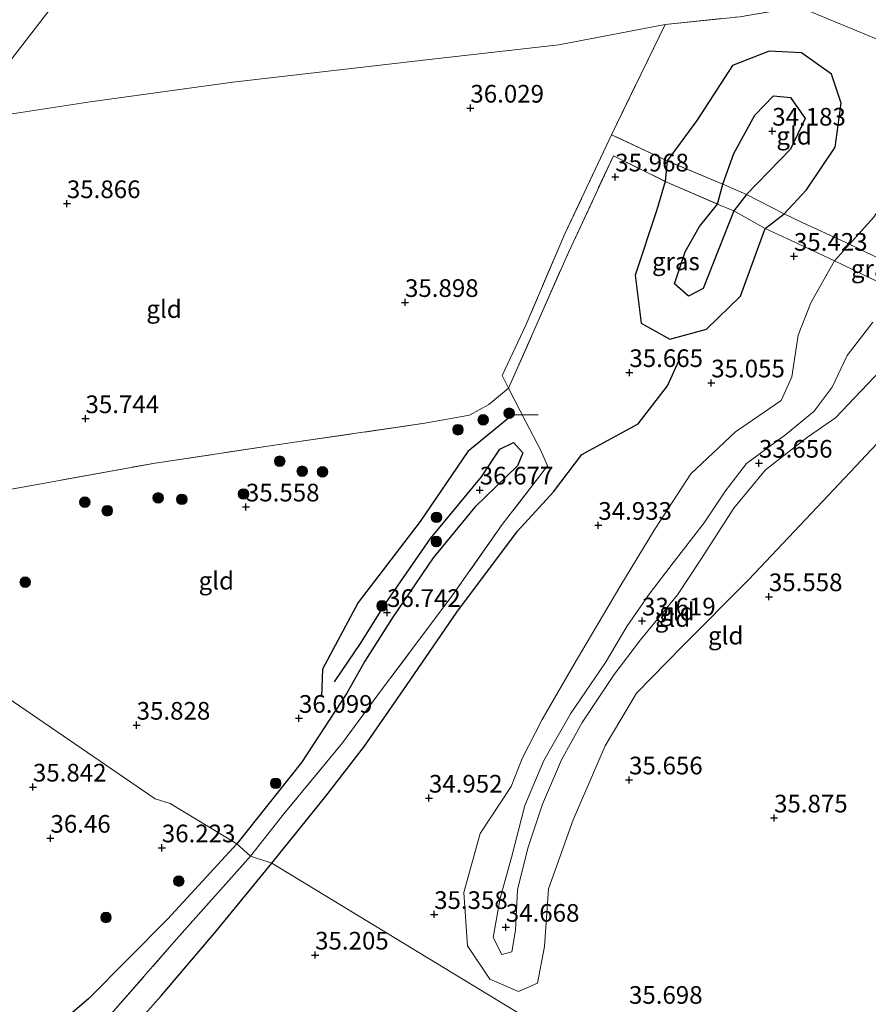
# Model space of a CAD drawing. Units: metres. Extents: x 179998 to 185244, y 331248 to 337501.
# Drawn here: x 180427 to 180547, y 332973 to 333112 of the extents above; entities that cross this region are included whole.
import ezdxf
from ezdxf.enums import TextEntityAlignment as Align

# ---------------------------------------------------------------- set-up
doc = ezdxf.new("R2010")
doc.units = ezdxf.units.M
doc.linetypes.add('IE-TERREINAFSCHEIDING', pattern=[10, 8, -2])
doc.layers.get('0').update_dxf_attribs({"lineweight": 25})
for name, color, linetype, lineweight in [('B-ME-GR-BOOM-GV-B6', 93, 'Continuous', 18), ('B-ME-GR-BOOM-S-B1', 93, 'Continuous', 18), ('B-ME-GW-KRUINLIJN-L-B1', 93, 'Continuous', 18), ('B-ME-GW-TEENLIJN-L-B1', 93, 'Continuous', 18), ('B-ME-IE-GRASLAND-GV-B6', 93, 'Continuous', 18), ('B-ME-IE-GRONDWERKLIJN-GROND_INGERICHT-GV-B6', 253, 'Continuous', 18), ('B-ME-IE-HULPGEOMETRIE-L-B1', 53, 'Continuous', 18), ('B-ME-IE-TERREINAFSCHEIDING-RASTERHEKWERK-L-B1', 8, 'IE-TERREINAFSCHEIDING', 18)]:
    doc.layers.add(name, color=color, linetype=linetype, lineweight=lineweight)
for name, color, linetype in [('B-ME-GW-GRONDWERKLIJN-L-B1', 10, 'Continuous'), ('B-ME-GW-HOOGTEPUNT-S-B1', 10, 'Continuous'), ('B-ME-OG-BREUK-L-B1', 10, 'Continuous')]:
    doc.layers.add(name, color=color, linetype=linetype)
doc.styles.add('NLCS-ISO', font='NLCS-ISO.TTF')

# ---------------------------------------------------------------- blocks, each defined once
blk = doc.blocks.new('hoogtepunt')
for p, q in [((-0.5, 0), (0.5, 0)), ((0, 0.5), (0, -0.5))]:
    blk.add_line(p, q)
blk = doc.blocks.new('boom')
h = blk.add_hatch(color=256)
edge = h.paths.add_edge_path()
edge.add_arc((0, 0), 0.75, 0, 360)
blk.add_circle((0, 0), 0.75)

msp = doc.modelspace()

# ---------------------------------------------------------------- linework, layer by layer
at = {"layer": 'B-ME-GR-BOOM-GV-B6'}
msp.add_polyline3d([(180619.625, 333314.319, 36.059), (180628.239, 333264.139, 35.797), (180604.016, 333262.435, 35.959), (180580.026, 333260.424, 35.88), (180561.265, 333255.631, 35.706), (180556.163, 333254.474, 35.628), (180554.337, 333254.608, 35.628), (180552.65, 333254.347, 35.628), (180534.858, 333234.181, 35.628), (180525.612, 333222.252, 35.628), (180523.038, 333219.621, 35.628), (180523.392, 333217.793, 35.735), (180505.011, 333200.619, 35.813), (180487.036, 333180.764, 35.803), (180457.418, 333146.462, 35.89), (180433.916, 333117.35, 35.929), (180419.355, 333098.512, 35.958)], dxfattribs=at)
at = {"layer": 'B-ME-GW-GRONDWERKLIJN-L-B1'}
for points in [[(180534.935, 333084.673, 35.385), (180538.076, 333088.073, 35.497), (180542.15, 333094.132, 35.661), (180542.98, 333100.324, 35.623), (180541.618, 333104.423, 35.455), (180537.384, 333107.473, 35.362), (180532.807, 333107.707, 35.138), (180527.622, 333105.684, 35.427), (180522.572, 333097.899, 35.665), (180518.368, 333092.16, 35.814), (180518.092, 333089.256, 35.661), (180516.883, 333085.257, 35.483), (180513.862, 333076.013, 35.325), (180514.672, 333069.223, 35.297), (180518.754, 333066.967, 35.18), (180523.92, 333068.373, 35.082), (180528.744, 333073.056, 35.185), (180532.252, 333082.601, 35.306), (180534.935, 333084.673, 35.385)], [(180471.32, 333018.468, 36.271), (180475.082, 333024.019, 36.607), (180478.511, 333029.54, 36.728), (180484.887, 333038.755, 36.714), (180492.099, 333047.489, 36.653), (180494.71, 333051.393, 36.504), (180496.632, 333052.312, 36.294), (180497.977, 333050.879, 36.318), (180497.216, 333049.032, 36.43), (180491.146, 333043.198, 36.705), (180485.28, 333036.011, 36.677), (180479.489, 333027.48, 36.7), (180475.597, 333021.398, 36.574), (180473.068, 333016.855, 36.234), (180466.651, 333007.041, 36.071), (180457.514, 332995.566, 36.056)], [(180457.514, 332995.566, 36.056), (180447.732, 332984.939, 36.065), (180436.502, 332973.632, 36.116), (180427.351, 332965.739, 36.181), (180417.346, 332952.855, 36.214), (180408.252, 332941.217, 36.066), (180398.902, 332932.168, 36.181), (180388.609, 332921.164, 36.274), (180380.473, 332911.451, 36.395), (180373.361, 332902.46, 36.2), (180366.545, 332895.358, 36.232), (180358.135, 332886.748, 36.293), (180354.269, 332880.855, 35.87)]]:
    msp.add_polyline3d(points, dxfattribs=at)
at = {"layer": 'B-ME-GW-KRUINLIJN-L-B1'}
msp.add_polyline3d([(180547.583, 333084.19, 35.521), (180544.17, 333080.367, 35.53), (180542.015, 333078.052, 35.413), (180538.697, 333072.07, 35.19), (180536.91, 333067.536, 35.003), (180536.008, 333061.604, 34.905), (180534.484, 333058.27, 34.975), (180528.018, 333053.852, 35.017), (180521.708, 333047.889, 34.91), (180516.639, 333040.072, 34.789), (180511.695, 333031.899, 34.761), (180505.2, 333020.977, 34.924), (180500.701, 333013.169, 35.045), (180497.856, 333007.61, 35.031), (180496.294, 333003.664, 34.868), (180491.905, 332997.01, 35.031), (180489.597, 332988.666, 35.157), (180490.147, 332981.135, 35.213), (180493.303, 332976.399, 34.994), (180497.345, 332974.65, 35.278), (180500.009, 332975.86, 35.451), (180500.996, 332981.02, 35.623), (180501.587, 332989.202, 35.535), (180505.09, 332998.957, 35.558), (180509.59, 333009.432, 35.609), (180514.042, 333016.867, 35.567), (180520.557, 333023.505, 35.404), (180529.858, 333032.908, 35.441), (180541.17, 333044.868, 35.502), (180551.828, 333056.192, 35.661)], dxfattribs=at)
at = {"layer": 'B-ME-GW-TEENLIJN-L-B1'}
msp.add_polyline3d([(180549.419, 333063.476, 34.043), (180542.156, 333055.835, 33.987), (180538.233, 333053.089, 33.861), (180532.28, 333048.448, 33.749), (180527.793, 333043.045, 33.558), (180523.058, 333035.654, 33.586), (180519.844, 333030.797, 33.726), (180514.607, 333024.403, 33.698), (180510.851, 333019.509, 34.057), (180506.35, 333012.722, 34.094), (180503.416, 333007.432, 34.374), (180500.756, 333001.172, 34.574), (180498.654, 332994.955, 34.677), (180497.2, 332989.053, 34.756), (180496.926, 332983.35, 34.677), (180496.401, 332980.301, 34.682), (180494.984, 332979.906, 34.686), (180493.755, 332982.31, 34.691), (180494.752, 332987.861, 34.691), (180496.347, 332993.625, 34.784), (180498.224, 333000.979, 34.593), (180500.934, 333007.333, 34.421), (180504.704, 333013.931, 34.253), (180509.655, 333021.211, 34.001), (180512.647, 333026.298, 33.857), (180515.812, 333030.854, 33.754), (180519.213, 333035.313, 33.922), (180523.603, 333040.963, 33.731), (180526.607, 333045.495, 33.535), (180529.6, 333049.34, 33.633), (180535.13, 333053.478, 33.74), (180539.145, 333056.771, 33.801), (180541.684, 333060.153, 34.01), (180543.842, 333064.619, 34.164), (180547.443, 333069.333, 34.085)], dxfattribs=at)
at = {"layer": 'B-ME-IE-GRASLAND-GV-B6'}
for points in [[(180544.17, 333080.367, 35.53), (180542.015, 333078.052, 35.413), (180535.897, 333080.887, 35.605), (180532.252, 333082.601, 35.306), (180527.782, 333085.125, 34.43), (180525.496, 333086.059, 34.313), (180518.092, 333089.256, 35.661), (180510.765, 333092.885, 36.122), (180504.413, 333079.227, 35.959), (180500.06, 333069.392, 35.786), (180495.929, 333060.031, 35.852), (180495.028, 333061.802, 35.642), (180498.366, 333068.912, 35.684), (180503.914, 333081.838, 35.889), (180510.512, 333095.875, 36.08), (180518.368, 333092.16, 35.814), (180526.256, 333088.882, 34.393), (180529.583, 333087.4, 34.411), (180534.935, 333084.673, 35.385), (180537.459, 333083.435, 35.684), (180544.17, 333080.367, 35.53)], [(180553.461, 333075.855, 34.113), (180551.979, 333073.504, 34.001), (180547.512, 333075.413, 34.766), (180542.015, 333078.052, 35.413), (180544.17, 333080.367, 35.53), (180553.461, 333075.855, 34.113)]]:
    msp.add_polyline3d(points, dxfattribs=at)
at = {"layer": 'B-ME-IE-GRONDWERKLIJN-GROND_INGERICHT-GV-B6'}
for points in [[(180536.98, 333113.975, 35.532), (180528.66, 333112.565, 35.33), (180518.087, 333111.485, 35.973), (180503.067, 333108.586, 36.075), (180485.132, 333106.547, 36.041), (180456.954, 333103.294, 36.065), (180436.736, 333100.523, 35.91), (180420.756, 333098.084, 35.915), (180419.355, 333098.512, 35.958), (180433.916, 333117.35, 35.929), (180457.418, 333146.462, 35.89), (180487.036, 333180.764, 35.803), (180505.011, 333200.619, 35.813), (180523.392, 333217.793, 35.735), (180551.025, 333216.276, 35.755), (180588.639, 333217.939, 35.987), (180599.163, 333218.414, 35.928), (180534.339, 333115.233, 35.532), (180536.98, 333113.975, 35.532)], [(180582.017, 333135.723, 35.589), (180562.978, 333107.756, 35.487), (180560.253, 333104.326, 35.491), (180536.98, 333113.975, 35.532)], [(180560.253, 333104.326, 35.491), (180555.329, 333096.517, 35.451), (180547.583, 333084.19, 35.521), (180544.17, 333080.367, 35.53), (180537.459, 333083.435, 35.684), (180534.935, 333084.673, 35.385), (180529.583, 333087.4, 34.411), (180526.256, 333088.882, 34.393), (180518.368, 333092.16, 35.814), (180510.512, 333095.875, 36.08), (180518.087, 333111.485, 35.973), (180528.66, 333112.565, 35.33), (180536.98, 333113.975, 35.532), (180560.253, 333104.326, 35.491)], [(180420.756, 333098.084, 35.915), (180436.736, 333100.523, 35.91), (180456.954, 333103.294, 36.065), (180485.132, 333106.547, 36.041), (180503.067, 333108.586, 36.075), (180518.087, 333111.485, 35.973), (180510.512, 333095.875, 36.08)], [(180565.543, 333102.059, 33.85), (180561.611, 333097.081, 33.857), (180560.548, 333090.588, 33.922), (180556.962, 333082.108, 34.001), (180553.461, 333075.855, 34.113), (180544.17, 333080.367, 35.53), (180547.583, 333084.19, 35.521), (180555.329, 333096.517, 35.451), (180560.253, 333104.326, 35.491), (180565.543, 333102.059, 33.85)], [(180510.512, 333095.875, 36.08), (180503.914, 333081.838, 35.889), (180498.366, 333068.912, 35.684), (180495.028, 333061.802, 35.642), (180495.929, 333060.031, 35.852), (180493.131, 333057.702, 35.796), (180490.4, 333056.179, 35.796), (180484.078, 333055.054, 35.782), (180465.646, 333052.367, 35.735), (180445.958, 333049.429, 35.712), (180422.995, 333045.257, 35.721)], [(180526.127, 332954.096, 35.586), (180462.457, 332992.839, 35.368), (180459.427, 332993.818, 35.837), (180464.162, 332999.797, 35.796), (180472.431, 333009.828, 35.665), (180478.102, 333017.526, 35.656), (180487.788, 333030.392, 35.563), (180495.024, 333040.728, 35.609), (180501.457, 333049.052, 35.847), (180500.487, 333051.2, 36.029), (180498.38, 333055.248, 35.8), (180495.929, 333060.031, 35.852), (180500.06, 333069.392, 35.786), (180504.413, 333079.227, 35.959), (180510.765, 333092.885, 36.122), (180518.092, 333089.256, 35.661), (180525.496, 333086.059, 34.313), (180527.782, 333085.125, 34.43), (180532.252, 333082.601, 35.306), (180535.897, 333080.887, 35.605), (180542.015, 333078.052, 35.413)], [(180542.015, 333078.052, 35.413), (180538.697, 333072.07, 35.19), (180536.91, 333067.536, 35.003), (180536.008, 333061.604, 34.905), (180534.484, 333058.27, 34.975), (180528.018, 333053.852, 35.017), (180521.708, 333047.889, 34.91), (180516.639, 333040.072, 34.789), (180511.695, 333031.899, 34.761), (180505.2, 333020.977, 34.924), (180500.701, 333013.169, 35.045), (180497.856, 333007.61, 35.031), (180496.294, 333003.664, 34.868), (180491.905, 332997.01, 35.031), (180489.597, 332988.666, 35.157), (180490.147, 332981.135, 35.213), (180493.303, 332976.399, 34.994), (180497.345, 332974.65, 35.278), (180500.009, 332975.86, 35.451), (180500.996, 332981.02, 35.623), (180501.587, 332989.202, 35.535), (180505.09, 332998.957, 35.558), (180509.59, 333009.432, 35.609), (180514.042, 333016.867, 35.567), (180520.557, 333023.505, 35.404), (180529.858, 333032.908, 35.441), (180541.17, 333044.868, 35.502), (180551.828, 333056.192, 35.661)], [(180551.828, 333056.192, 35.661), (180541.17, 333044.868, 35.502), (180529.858, 333032.908, 35.441), (180520.557, 333023.505, 35.404), (180514.042, 333016.867, 35.567), (180509.59, 333009.432, 35.609), (180505.09, 332998.957, 35.558), (180501.587, 332989.202, 35.535), (180500.996, 332981.02, 35.623), (180500.009, 332975.86, 35.451), (180497.345, 332974.65, 35.278), (180493.303, 332976.399, 34.994), (180490.147, 332981.135, 35.213), (180489.597, 332988.666, 35.157), (180491.905, 332997.01, 35.031), (180496.294, 333003.664, 34.868), (180497.856, 333007.61, 35.031), (180500.701, 333013.169, 35.045), (180505.2, 333020.977, 34.924), (180511.695, 333031.899, 34.761), (180516.639, 333040.072, 34.789), (180521.708, 333047.889, 34.91), (180528.018, 333053.852, 35.017), (180534.484, 333058.27, 34.975), (180536.008, 333061.604, 34.905), (180536.91, 333067.536, 35.003), (180538.697, 333072.07, 35.19), (180542.015, 333078.052, 35.413), (180547.512, 333075.413, 34.766)], [(180547.443, 333069.333, 34.085), (180543.842, 333064.619, 34.164), (180541.684, 333060.153, 34.01), (180539.145, 333056.771, 33.801), (180535.13, 333053.478, 33.74), (180529.6, 333049.34, 33.633), (180526.607, 333045.495, 33.535), (180523.603, 333040.963, 33.731), (180519.213, 333035.313, 33.922), (180515.812, 333030.854, 33.754), (180512.647, 333026.298, 33.857), (180509.655, 333021.211, 34.001), (180504.704, 333013.931, 34.253), (180500.934, 333007.333, 34.421), (180498.224, 333000.979, 34.593), (180496.347, 332993.625, 34.784), (180494.752, 332987.861, 34.691), (180493.755, 332982.31, 34.691), (180494.984, 332979.906, 34.686), (180496.401, 332980.301, 34.682), (180496.926, 332983.35, 34.677), (180497.2, 332989.053, 34.756), (180498.654, 332994.955, 34.677), (180500.756, 333001.172, 34.574), (180503.416, 333007.432, 34.374), (180506.35, 333012.722, 34.094), (180510.851, 333019.509, 34.057), (180514.607, 333024.403, 33.698), (180519.844, 333030.797, 33.726), (180523.058, 333035.654, 33.586), (180527.793, 333043.045, 33.558), (180532.28, 333048.448, 33.749), (180538.233, 333053.089, 33.861), (180542.156, 333055.835, 33.987), (180549.419, 333063.476, 34.043)], [(180549.419, 333063.476, 34.043), (180542.156, 333055.835, 33.987), (180538.233, 333053.089, 33.861), (180532.28, 333048.448, 33.749), (180527.793, 333043.045, 33.558), (180523.058, 333035.654, 33.586), (180519.844, 333030.797, 33.726), (180514.607, 333024.403, 33.698), (180510.851, 333019.509, 34.057), (180506.35, 333012.722, 34.094), (180503.416, 333007.432, 34.374), (180500.756, 333001.172, 34.574), (180498.654, 332994.955, 34.677), (180497.2, 332989.053, 34.756), (180496.926, 332983.35, 34.677), (180496.401, 332980.301, 34.682), (180494.984, 332979.906, 34.686), (180493.755, 332982.31, 34.691), (180494.752, 332987.861, 34.691), (180496.347, 332993.625, 34.784), (180498.224, 333000.979, 34.593), (180500.934, 333007.333, 34.421), (180504.704, 333013.931, 34.253), (180509.655, 333021.211, 34.001), (180512.647, 333026.298, 33.857), (180515.812, 333030.854, 33.754), (180519.213, 333035.313, 33.922), (180523.603, 333040.963, 33.731), (180526.607, 333045.495, 33.535), (180529.6, 333049.34, 33.633), (180535.13, 333053.478, 33.74), (180539.145, 333056.771, 33.801), (180541.684, 333060.153, 34.01), (180543.842, 333064.619, 34.164), (180547.443, 333069.333, 34.085)], [(180422.995, 333045.257, 35.721), (180445.958, 333049.429, 35.712), (180465.646, 333052.367, 35.735), (180484.078, 333055.054, 35.782), (180490.4, 333056.179, 35.796), (180493.131, 333057.702, 35.796), (180495.929, 333060.031, 35.852), (180498.38, 333055.248, 35.8), (180500.487, 333051.2, 36.029), (180501.457, 333049.052, 35.847), (180495.024, 333040.728, 35.609), (180487.788, 333030.392, 35.563), (180478.102, 333017.526, 35.656)], [(180340.276, 332968.381, 36.038), (180340.799, 332993.463, 35.708), (180340.4, 333001.597, 35.815), (180342.167, 332999.977, 35.514), (180344.488, 333001.013, 35.485), (180352.105, 333008.851, 35.582), (180357.998, 333016.227, 35.592), (180363.116, 333023.329, 35.611), (180367.112, 333027.642, 35.679), (180369.608, 333028.594, 35.785), (180375.866, 333030.034, 35.785), (180384.266, 333031.653, 35.785), (180390.117, 333032.267, 35.785), (180393.756, 333031.952, 35.979), (180397.983, 333032.933, 35.979), (180398.516, 333032.936, 35.961), (180411.973, 333025.162, 35.872), (180445.965, 333001.922, 36.465), (180448.081, 333001.27, 36.191), (180457.514, 332995.566, 36.056), (180459.427, 332993.818, 35.837)], [(180478.102, 333017.526, 35.656), (180472.431, 333009.828, 35.665), (180464.162, 332999.797, 35.796), (180459.427, 332993.818, 35.837), (180457.514, 332995.566, 36.056), (180448.081, 333001.27, 36.191), (180445.965, 333001.922, 36.465), (180411.973, 333025.162, 35.872)], [(180459.427, 332993.818, 35.837), (180448.595, 332981.642, 35.87), (180432.44, 332963.168, 35.805)], [(180432.44, 332963.168, 35.805), (180448.595, 332981.642, 35.87), (180459.427, 332993.818, 35.837), (180462.457, 332992.839, 35.368), (180526.127, 332954.096, 35.586)]]:
    msp.add_polyline3d(points, dxfattribs=at)
at = {"layer": 'B-ME-IE-HULPGEOMETRIE-L-B1'}
for points in [[(180601.68, 333086.278, 35.369), (180601.173, 333086.413, 35.438), (180580.348, 333095.481, 35.871), (180571.632, 333099.173, 33.846), (180565.543, 333102.059, 33.85), (180560.253, 333104.326, 35.491), (180536.98, 333113.975, 35.532), (180534.339, 333115.233, 35.532), (180599.163, 333218.414, 35.928), (180628.239, 333264.139, 35.797), (180619.625, 333314.319, 36.059), (180618.684, 333319.808, 35.764), (180621.985, 333318.184, 36.042), (180681.261, 333287.381, 35.491), (180684.722, 333285.5, 35.463), (180685.435, 333285.211, 35.43), (180706.209, 333273.822, 34.867), (180714.375, 333269.925, 33.294), (180725.859, 333264.33, 32.867), (180727.837, 333262.896, 32.838), (180730.237, 333261.697, 31.029), (180733.952, 333259.942, 28.922), (180746.198, 333253.518, 28.922)], [(180293.013, 333095.317, 34.9), (180325.864, 333078.689, 35.21), (180329.63, 333076.537, 35.663), (180348.16, 333064.724, 35.581), (180350.726, 333063.135, 35.605), (180351.064, 333062.825, 35.784), (180354.625, 333060.517, 38.03), (180355.833, 333060.454, 38.064), (180357.697, 333057.845, 37.938), (180358.689, 333057.618, 37.882), (180360.202, 333056.518, 37.916), (180363.704, 333054.305, 36.096), (180368.72, 333049.649, 36.488), (180376.217, 333046.748, 36.358), (180386.301, 333039.992, 35.796), (180398.516, 333032.936, 35.961), (180411.973, 333025.162, 35.872), (180445.965, 333001.922, 36.465), (180448.081, 333001.27, 36.191), (180457.514, 332995.566, 36.056), (180459.427, 332993.818, 35.837), (180462.457, 332992.839, 35.368), (180526.127, 332954.096, 35.586)]]:
    msp.add_polyline3d(points, dxfattribs=at)
at = {"layer": 'B-ME-IE-TERREINAFSCHEIDING-RASTERHEKWERK-L-B1'}
for points in [[(180601.173, 333086.413, 35.438), (180594.934, 333073.293, 35.278), (180588.048, 333058.288, 35.348), (180579.764, 333062.669, 35.866), (180571.586, 333066.792, 36.159), (180568.152, 333068.386, 36.015), (180563.443, 333070.58, 35.502), (180557.928, 333073.344, 34.062), (180553.461, 333075.855, 34.113), (180544.17, 333080.367, 35.53), (180537.459, 333083.435, 35.684), (180534.935, 333084.673, 35.385), (180529.583, 333087.4, 34.411), (180526.256, 333088.882, 34.393), (180518.368, 333092.16, 35.814), (180510.512, 333095.875, 36.08), (180518.087, 333111.485, 35.973), (180528.66, 333112.565, 35.33), (180536.98, 333113.975, 35.532)], [(180510.512, 333095.875, 36.08), (180503.914, 333081.838, 35.889), (180498.366, 333068.912, 35.684), (180495.028, 333061.802, 35.642), (180495.929, 333060.031, 35.852), (180498.38, 333055.248, 35.8), (180500.487, 333051.2, 36.029), (180501.457, 333049.052, 35.847), (180495.024, 333040.728, 35.609), (180487.788, 333030.392, 35.563), (180478.102, 333017.526, 35.656)], [(180422.995, 333045.257, 35.721), (180445.958, 333049.429, 35.712), (180465.646, 333052.367, 35.735), (180484.078, 333055.054, 35.782), (180490.4, 333056.179, 35.796), (180493.131, 333057.702, 35.796), (180495.929, 333060.031, 35.852), (180500.06, 333069.392, 35.786), (180504.413, 333079.227, 35.959), (180510.765, 333092.885, 36.122), (180518.092, 333089.256, 35.661), (180525.496, 333086.059, 34.313), (180527.782, 333085.125, 34.43), (180532.252, 333082.601, 35.306), (180535.897, 333080.887, 35.605), (180542.015, 333078.052, 35.413), (180547.512, 333075.413, 34.766), (180551.979, 333073.504, 34.001), (180555.89, 333071.61, 34.099), (180559.513, 333069.649, 35.232), (180562.048, 333068.431, 35.679), (180567.578, 333065.783, 36.005), (180575.056, 333062.281, 36.047), (180585.564, 333057.1, 35.571)], [(180478.102, 333017.526, 35.656), (180472.431, 333009.828, 35.665), (180464.162, 332999.797, 35.796), (180459.427, 332993.818, 35.837)], [(180418.654, 332951.191, 36.023), (180432.44, 332963.168, 35.805), (180448.595, 332981.642, 35.87), (180459.427, 332993.818, 35.837)]]:
    msp.add_polyline3d(points, dxfattribs=at)
at = {"layer": 'B-ME-OG-BREUK-L-B1'}
for points in [[(180526.256, 333088.882, 34.393), (180527.814, 333093.215, 34.393), (180530.785, 333098.64, 34.393), (180533.393, 333101.38, 34.365), (180535.799, 333101.123, 34.355), (180537.892, 333098.183, 34.355), (180535.825, 333093.843, 34.318), (180529.583, 333087.4, 34.411), (180527.782, 333085.125, 34.43), (180525.658, 333079.739, 34.346), (180523.45, 333074.101, 34.332), (180521.368, 333073.032, 34.458), (180519.385, 333074.779, 34.528), (180520.917, 333079.285, 34.616), (180522.942, 333082.88, 34.425), (180525.496, 333086.059, 34.313), (180526.256, 333088.882, 34.393)], [(180462.457, 332992.839, 35.368), (180470.071, 333002.301, 35.297), (180475.538, 333009.372, 35.297), (180481.505, 333017.972, 35.413), (180488.608, 333028.322, 35.441), (180497.204, 333039.797, 35.413), (180502.277, 333045.356, 35.465), (180506.312, 333050.637, 35.488), (180514.272, 333054.97, 35.283), (180518.399, 333060.342, 35.185), (180520.257, 333064.395, 35.166)], [(180500.134, 333056.229, 35.586), (180496.439, 333056.216, 35.614), (180490.19, 333051.067, 35.614), (180483.45, 333041.175, 35.628), (180474.687, 333029.701, 35.577), (180469.614, 333020.277, 35.791), (180469.487, 333016.412, 35.95)], [(180354.269, 332880.855, 35.87), (180358.47, 332882.31, 35.796), (180367.857, 332888.333, 35.67), (180375.54, 332892.973, 35.354), (180383.063, 332899.818, 35.201), (180387.337, 332903.575, 35.115), (180393.212, 332911.189, 35.224), (180402.102, 332923.124, 35.233), (180412.109, 332935.277, 35.41), (180420.421, 332942.912, 35.229), (180427.37, 332950.773, 35.238), (180435.576, 332961.412, 35.345), (180446.82, 332974.063, 35.382), (180454.584, 332983.223, 35.363), (180462.457, 332992.839, 35.368)]]:
    msp.add_polyline3d(points, dxfattribs=at)

# ---------------------------------------------------------------- block references
at = {"layer": 'B-ME-GR-BOOM-S-B1', "rotation": 90}
for p in [(180492.352, 333055.546, 36.144), (180496.017, 333056.475, 35.98), (180488.782, 333054.142, 36.096), (180463.57, 333049.684, 36.028), (180466.755, 333048.266, 36.115), (180469.614, 333048.185, 36.105), (180446.381, 333044.496, 36.096), (180449.719, 333044.294, 36.231), (180458.453, 333045.049, 35.96), (180435.999, 333043.885, 35.989), (180439.18, 333042.684, 36.057), (180485.746, 333041.749, 36.832), (180485.718, 333038.328, 37.093), (180427.575, 333032.569, 36.212), (180478.036, 333029.233, 36.744), (180462.991, 333004.119, 36.541), (180449.285, 332990.288, 36.58), (180438.994, 332985.148, 36.82)]:
    msp.add_blockref('boom', p, dxfattribs=at)
at = {"layer": 'B-ME-GW-HOOGTEPUNT-S-B1', "rotation": 90}
for p in [(180490.535, 333099.636, 36.029), (180490.535, 333099.636, 36.029), (180533.229, 333096.382, 34.183), (180533.229, 333096.382, 34.183), (180511.023, 333089.896, 35.968), (180511.023, 333089.896, 35.968), (180433.464, 333086.124, 35.866), (180433.464, 333086.124, 35.866), (180536.3, 333078.68, 35.423), (180536.3, 333078.68, 35.423), (180481.288, 333072.143, 35.898), (180481.288, 333072.143, 35.898), (180513.024, 333062.227, 35.665), (180513.024, 333062.227, 35.665), (180524.602, 333060.764, 35.055), (180524.602, 333060.764, 35.055), (180436.098, 333055.705, 35.744), (180436.098, 333055.705, 35.744), (180531.342, 333049.407, 33.656), (180531.342, 333049.407, 33.656), (180491.857, 333045.611, 36.677), (180491.857, 333045.611, 36.677), (180458.788, 333043.217, 35.558), (180458.788, 333043.217, 35.558), (180508.631, 333040.619, 34.933), (180508.631, 333040.619, 34.933), (180532.756, 333030.521, 35.558), (180532.756, 333030.521, 35.558), (180478.759, 333028.287, 36.742), (180478.759, 333028.287, 36.742), (180514.817, 333027.086, 33.619), (180514.817, 333027.086, 33.619), (180466.289, 333013.317, 36.099), (180466.289, 333013.317, 36.099), (180443.332, 333012.341, 35.828), (180443.332, 333012.341, 35.828), (180512.978, 333004.601, 35.656), (180512.978, 333004.601, 35.656), (180428.661, 333003.59, 35.842), (180428.661, 333003.59, 35.842), (180484.67, 333002.026, 34.952), (180484.67, 333002.026, 34.952), (180533.489, 332999.218, 35.875), (180533.489, 332999.218, 35.875), (180431.139, 332996.353, 36.46), (180431.139, 332996.353, 36.46), (180446.89, 332994.992, 36.223), (180446.89, 332994.992, 36.223), (180485.411, 332985.567, 35.358), (180485.411, 332985.567, 35.358), (180495.547, 332983.757, 34.668), (180495.547, 332983.757, 34.668), (180468.578, 332979.825, 35.205), (180468.578, 332979.825, 35.205)]:
    msp.add_blockref('hoogtepunt', p, dxfattribs=at)

# ---------------------------------------------------------------- texts
at = {"layer": 'B-ME-GW-HOOGTEPUNT-S-B1', "ltscale": 0.2, "style": 'NLCS-ISO'}
for s, p in [('36.029', (180490.535, 333099.636, 36.029)), ('36.029', (180490.535, 333099.636, 36.029)), ('34.183', (180533.229, 333096.382, 34.183)), ('34.183', (180533.229, 333096.382, 34.183)), ('35.968', (180511.023, 333089.896, 35.968)), ('35.968', (180511.023, 333089.896, 35.968)), ('35.866', (180433.464, 333086.124, 35.866)), ('35.866', (180433.464, 333086.124, 35.866)), ('35.423', (180536.3, 333078.68, 35.423)), ('35.423', (180536.3, 333078.68, 35.423)), ('35.898', (180481.288, 333072.143, 35.898)), ('35.898', (180481.288, 333072.143, 35.898)), ('35.665', (180513.024, 333062.227, 35.665)), ('35.665', (180513.024, 333062.227, 35.665)), ('35.055', (180524.602, 333060.764, 35.055)), ('35.055', (180524.602, 333060.764, 35.055)), ('35.744', (180436.098, 333055.705, 35.744)), ('35.744', (180436.098, 333055.705, 35.744)), ('33.656', (180531.342, 333049.407, 33.656)), ('33.656', (180531.342, 333049.407, 33.656)), ('36.677', (180491.857, 333045.611, 36.677)), ('36.677', (180491.857, 333045.611, 36.677)), ('35.558', (180458.788, 333043.217, 35.558)), ('35.558', (180458.788, 333043.217, 35.558)), ('34.933', (180508.631, 333040.619, 34.933)), ('34.933', (180508.631, 333040.619, 34.933)), ('35.558', (180532.756, 333030.521, 35.558)), ('35.558', (180532.756, 333030.521, 35.558)), ('36.742', (180478.759, 333028.287, 36.742)), ('36.742', (180478.759, 333028.287, 36.742)), ('33.619', (180514.817, 333027.086, 33.619)), ('33.619', (180514.817, 333027.086, 33.619)), ('36.099', (180466.289, 333013.317, 36.099)), ('36.099', (180466.289, 333013.317, 36.099)), ('35.828', (180443.332, 333012.341, 35.828)), ('35.828', (180443.332, 333012.341, 35.828)), ('35.656', (180512.978, 333004.601, 35.656)), ('35.656', (180512.978, 333004.601, 35.656)), ('35.842', (180428.661, 333003.59, 35.842)), ('35.842', (180428.661, 333003.59, 35.842)), ('34.952', (180484.67, 333002.026, 34.952)), ('34.952', (180484.67, 333002.026, 34.952)), ('35.875', (180533.489, 332999.218, 35.875)), ('35.875', (180533.489, 332999.218, 35.875)), ('36.46', (180431.139, 332996.353, 36.46)), ('36.46', (180431.139, 332996.353, 36.46)), ('36.223', (180446.89, 332994.992, 36.223)), ('36.223', (180446.89, 332994.992, 36.223)), ('35.358', (180485.411, 332985.567, 35.358)), ('35.358', (180485.411, 332985.567, 35.358)), ('34.668', (180495.547, 332983.757, 34.668)), ('34.668', (180495.547, 332983.757, 34.668)), ('35.205', (180468.578, 332979.825, 35.205)), ('35.205', (180468.578, 332979.825, 35.205)), ('35.698', (180512.964, 332972.149, 35.698)), ('35.698', (180512.964, 332972.149, 35.698))]:
    msp.add_text(s, height=2.5, dxfattribs=at).set_placement(p, align=Align.BOTTOM_LEFT)
at = {"layer": 'B-ME-IE-GRASLAND-GV-B6', "ltscale": 0.2, "style": 'NLCS-ISO'}
for p in [(180519.599, 333077.953), (180547.738, 333076.9355)]:
    msp.add_text('gras', height=2.5, dxfattribs=at).set_placement(p, align=Align.MIDDLE_CENTER)
at = {"layer": 'B-ME-IE-GRONDWERKLIJN-GROND_INGERICHT-GV-B6', "ltscale": 0.2, "style": 'NLCS-ISO'}
for p in [(180536.3163, 333095.7269), (180447.209, 333071.2124), (180454.5976, 333032.7858), (180519.7312, 333028.4142), (180519.1043, 333027.5139), (180526.6481, 333025.0162)]:
    msp.add_text('gld', height=2.5, dxfattribs=at).set_placement(p, align=Align.MIDDLE_CENTER)

doc.saveas('drawing.dxf')
